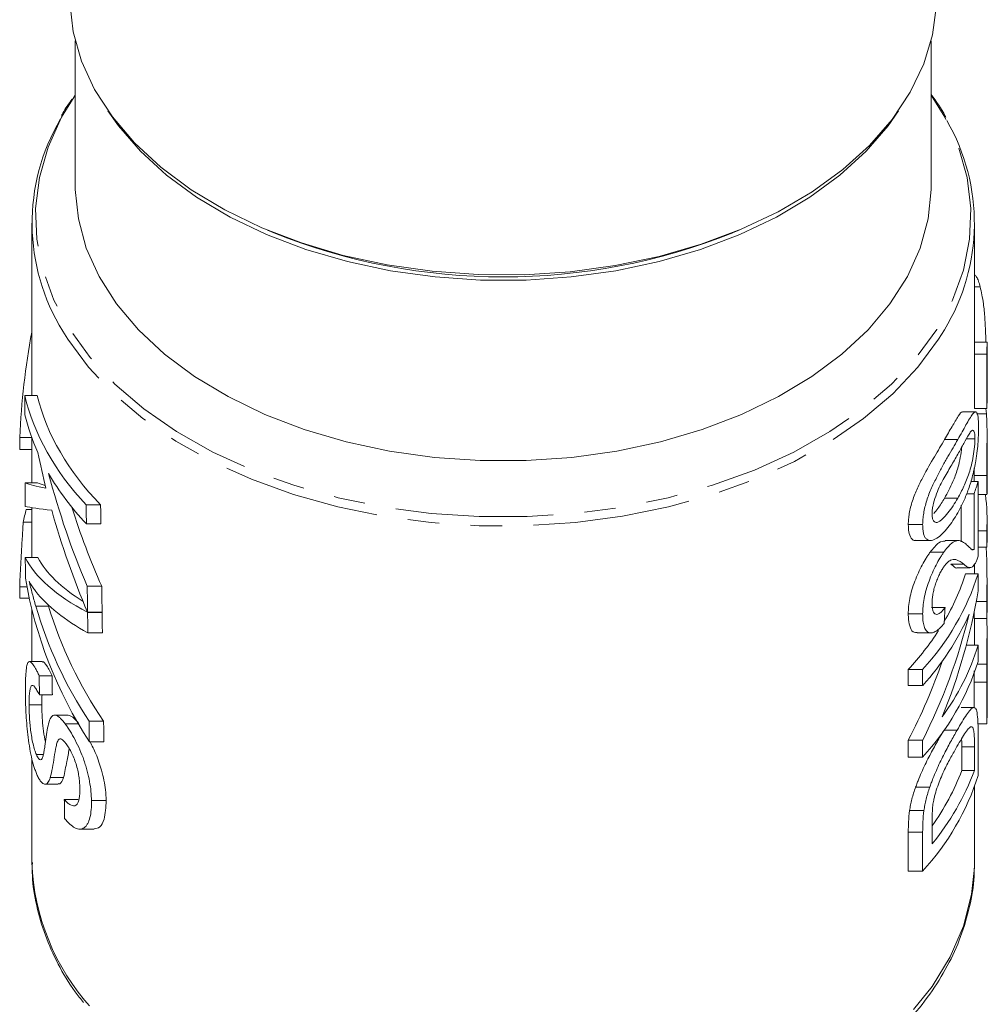
# Model space of a CAD drawing. Units: millimetres. Extents: x -103 to 566, y -55 to 343.
# Drawn here: x 148 to 187, y -16 to 24 of the extents above; entities that cross this region are included whole.
import ezdxf

# ---------------------------------------------------------------- set-up
doc = ezdxf.new("R2010")
doc.units = ezdxf.units.MM
doc.linetypes.add('PHANTOM', pattern=[12.7, 6.35, -1.27, 1.27, -1.27, 1.27, -1.27])

msp = doc.modelspace()

# ---------------------------------------------------------------- linework, layer by layer
at = {"color": 7, "linetype": 'Continuous', "lineweight": 15}
for p, q in [((149.96, 23.139), (149.96, 17.292)), ((184.46, 17.292), (184.46, 23.139)), ((149.96, 20.954), (149.912, 20.884)), ((148.21, 15.793), (148.21, 8.839)), ((157.704, 15.508), (157.962, 15.4)), ((176.457, 15.4), (176.715, 15.508)), ((186.21, 10.919), (186.21, 15.793)), ((186.435, 13.226), (186.21, 13.226)), ((186.709, 11), (186.21, 11)), ((186.71, 8.64), (186.71, 10.919)), ((186.199, 8.325), (186.199, 10.506)), ((186.699, 10.506), (186.199, 10.506)), ((186.699, 10.506), (186.699, 8.325)), ((147.924, 8.839), (148.43, 8.839)), ((186.25, 8.187), (185.738, 8.187)), ((186.699, 8.325), (186.199, 8.325)), ((186.687, 8.103), (186.287, 8.103)), ((186.655, 8.325), (186.687, 8.103)), ((147.73, 7.152), (148.204, 7.152)), ((186.71, 6.202), (186.71, 7.265)), ((148.21, 7.136), (148.21, 5.32)), ((186.222, 7.1), (185.878, 7.1)), ((147.729, 6.664), (148.21, 6.664)), ((186.71, 6.056), (186.71, 6.202)), ((186.71, 5.887), (186.71, 6.056)), ((186.196, 5.624), (186.197, 5.926)), ((186.197, 5.374), (186.196, 5.624)), ((186.696, 5.624), (186.196, 5.624)), ((186.71, 4.873), (186.71, 5.887)), ((147.936, 5.32), (148.442, 5.32)), ((186.352, 5.374), (186.058, 5.374)), ((186.352, 2.369), (186.352, 5.374)), ((186.186, 4.88), (185.884, 4.88)), ((186.186, 4.88), (186.186, 2.632)), ((186.352, 4.853), (186.708, 4.853)), ((150.4, 4.433), (150.982, 4.433)), ((185.53, 4.708), (184.996, 4.708)), ((185.672, 2.951), (185.672, 4.424)), ((147.986, 4.254), (148.21, 4.254)), ((148.21, 4.322), (148.21, 2.315)), ((147.863, 3.734), (148.21, 3.734)), ((150.41, 3.666), (150.993, 3.666)), ((184.115, 3.639), (183.536, 3.639)), ((186.71, 3.2), (186.71, 3.848)), ((186.696, 3.385), (186.352, 3.385)), ((186.696, 3.385), (186.696, 2.737)), ((183.851, 2.999), (184.421, 2.999)), ((185.55, 2.996), (185.016, 2.996)), ((184.965, 2.523), (184.414, 2.523)), ((186.186, 2.632), (186.106, 2.632)), ((186.696, 2.737), (186.352, 2.737)), ((147.947, 2.315), (148.453, 2.315)), ((185.776, 2.048), (185.25, 2.048)), ((186.21, 1.662), (186.21, 2.052)), ((185.498, 1.904), (186.017, 1.904)), ((186.352, 1.662), (185.842, 1.662)), ((186.352, 0.977), (186.352, 1.662)), ((186.71, 0.312), (186.71, 1.352)), ((147.721, 1.128), (148.014, 1.128)), ((150.443, 1.16), (151.027, 1.16)), ((147.721, 0.679), (148.105, 0.679)), ((186.696, 0.534), (186.272, 0.534)), ((186.696, 0.534), (186.696, -0.151)), ((148.21, 0.23), (148.21, -1.882)), ((150.457, 0.109), (151.042, 0.109)), ((150.457, 0.104), (151.042, 0.104)), ((184.115, 0.045), (183.536, 0.045)), ((185.016, 0.298), (184.467, 0.298)), ((186.196, -0.151), (186.196, 0.152)), ((186.696, -0.151), (186.71, 0.312)), ((186.696, -0.151), (186.196, -0.151)), ((186.21, -0.742), (186.21, -0.151)), ((150.468, -0.728), (151.053, -0.728)), ((183.891, -0.727), (184.458, -0.727)), ((186.71, -1.623), (186.71, -0.746)), ((186.352, -1.225), (185.87, -1.225)), ((186.352, -1.874), (186.352, -1.225)), ((148.628, -1.882), (148.116, -1.882)), ((183.536, -2.843), (183.536, -2.195)), ((184.115, -2.195), (183.536, -2.195)), ((184.115, -2.195), (184.115, -2.843)), ((186.698, -1.987), (186.317, -1.987)), ((186.71, -3.3), (186.71, -2.203)), ((148.509, -2.45), (149.031, -2.45)), ((186.196, -3.759), (186.196, -2.705)), ((186.696, -2.705), (186.696, -4.393)), ((184.115, -2.843), (183.536, -2.843)), ((148.514, -3.218), (149.036, -3.218)), ((186.71, -3.93), (186.71, -3.282)), ((148.098, -3.622), (148.608, -3.622)), ((186.177, -3.732), (185.663, -3.732)), ((186.696, -4.393), (186.71, -3.93)), ((149.67, -4.036), (149.132, -4.036)), ((150.516, -4.285), (151.103, -4.285)), ((149.555, -4.39), (150.082, -4.39)), ((185.504, -4.648), (184.977, -4.648)), ((186.696, -4.393), (186.335, -4.393)), ((150.528, -5.116), (151.115, -5.116)), ((183.536, -5.73), (183.536, -5.045)), ((184.115, -5.045), (183.536, -5.045)), ((184.115, -5.045), (184.115, -5.73)), ((186.352, -6.47), (186.352, -4.824)), ((185.691, -6.267), (185.691, -5.319)), ((186.204, -5.319), (186.204, -6.267)), ((148.21, -5.77), (148.21, -9.903)), ((148.394, -5.633), (148.667, -5.633)), ((184.115, -5.73), (183.536, -5.73)), ((186.204, -6.267), (185.691, -6.267)), ((148.955, -6.552), (149.49, -6.552)), ((148.739, -6.825), (149.268, -6.825)), ((184.401, -6.943), (183.832, -6.943)), ((186.21, -9.903), (186.21, -6.899)), ((149.519, -7.436), (150.072, -7.436)), ((150.614, -7.485), (151.205, -7.485)), ((184.164, -7.887), (183.587, -7.887)), ((184.495, -9.233), (184.495, -8.302)), ((150.142, -8.633), (150.716, -8.633)), ((183.536, -10.327), (183.536, -8.755)), ((184.115, -8.755), (184.115, -10.327)), ((148.21, -9.973), (148.21, -9.903)), ((184.115, -10.327), (183.536, -10.327))]:
    msp.add_line(p, q, dxfattribs=at)
at = {"color": 8, "linetype": 'PHANTOM', "lineweight": 0}
for p, q in [((185.531, 7.067), (184.997, 7.067)), ((148.369, 0.356), (148.887, 0.356)), ((186.696, -2.705), (186.196, -2.705)), ((186.204, -5.319), (185.691, -5.319)), ((184.115, -8.755), (183.536, -8.755))]:
    msp.add_line(p, q, dxfattribs=at)
at = {"color": 7, "linetype": 'Continuous', "lineweight": 15, "flags": 128}
for points in [[(166.193, 13.72), (164.344, 13.853), (162.528, 14.111), (160.765, 14.492), (159.075, 14.992), (157.477, 15.604), (155.99, 16.322), (154.63, 17.137), (153.412, 18.041), (152.35, 19.022), (151.457, 20.071), (150.742, 21.175), (150.214, 22.321), (149.879, 23.497), (149.74, 24.69), (149.737, 25.097)], [(184.682, 25.097), (184.675, 24.578), (184.518, 23.386), (184.164, 22.213), (183.618, 21.07), (182.886, 19.97), (181.977, 18.927), (180.9, 17.953), (179.668, 17.057), (178.295, 16.25), (176.797, 15.542), (175.19, 14.94), (173.492, 14.451), (171.723, 14.082), (169.903, 13.835), (168.053, 13.714), (166.193, 13.72)], [(183.145, 20.323), (182.723, 19.72), (181.833, 18.688), (180.778, 17.722), (179.569, 16.834), (178.219, 16.033), (176.746, 15.33), (175.164, 14.73), (173.492, 14.243), (171.748, 13.872), (169.954, 13.622), (168.128, 13.497), (166.292, 13.497), (164.466, 13.622), (162.671, 13.872), (160.928, 14.243), (159.256, 14.73), (157.674, 15.33), (156.2, 16.033), (154.851, 16.834), (153.642, 17.722), (152.586, 18.688), (151.697, 19.72), (151.275, 20.323)], [(184.46, 17.292), (184.458, 17.149), (184.335, 15.961), (184.014, 14.788), (183.5, 13.644), (182.797, 12.542), (181.915, 11.495), (180.863, 10.515), (179.654, 9.613), (178.301, 8.8), (176.82, 8.084), (175.229, 7.475), (173.545, 6.979), (171.788, 6.601), (169.978, 6.348), (168.136, 6.22), (166.284, 6.22), (164.442, 6.348), (162.632, 6.601), (160.875, 6.979), (159.191, 7.475), (157.599, 8.084), (156.119, 8.8), (154.766, 9.613), (153.557, 10.515), (152.505, 11.495), (151.623, 12.542), (150.92, 13.644), (150.405, 14.788), (150.085, 15.961), (149.961, 17.149), (149.96, 17.292)], [(186.696, 2.737), (186.709, 3.098), (186.71, 3.2)], [(186.21, -9.903), (186.209, -9.992), (186.205, -10.185)]]:
    msp.add_lwpolyline(points, dxfattribs=at)
at = {"color": 8, "linetype": 'PHANTOM', "lineweight": 0, "flags": 128}
for points in [[(149.912, 20.884), (149.41, 20.059), (148.865, 18.86), (148.515, 17.632), (148.363, 16.388), (148.411, 15.14), (148.659, 13.901), (149.103, 12.686), (149.74, 11.506), (150.562, 10.375), (151.561, 9.305), (152.726, 8.305), (154.044, 7.389), (155.503, 6.564), (157.085, 5.84), (158.776, 5.225), (160.555, 4.725), (162.405, 4.345), (164.307, 4.089), (166.239, 3.961), (168.181, 3.961), (170.113, 4.089), (172.014, 4.345), (173.864, 4.725), (175.644, 5.225), (177.334, 5.84), (178.917, 6.564), (180.375, 7.389), (181.694, 8.305), (182.859, 9.305), (183.857, 10.375), (184.68, 11.506), (185.316, 12.686), (185.761, 13.901), (186.008, 15.14), (186.057, 16.388), (185.905, 17.632), (185.554, 18.86), (185.009, 20.059), (184.46, 20.954)], [(184.992, 11.49), (184.76, 11.114), (183.924, 9.985), (182.913, 8.917), (181.737, 7.922), (180.41, 7.008), (178.943, 6.187), (177.354, 5.466), (175.659, 4.854), (173.875, 4.356), (172.021, 3.978), (170.117, 3.724), (168.182, 3.596), (166.237, 3.596), (164.303, 3.724), (162.399, 3.978), (160.545, 4.356), (158.761, 4.854), (157.065, 5.466), (155.476, 6.187), (154.01, 7.008), (152.682, 7.922), (151.506, 8.917), (150.495, 9.985), (149.659, 11.114), (149.462, 11.432)], [(186.205, -10.185), (186.09, -11.274), (185.761, -12.541), (185.228, -13.779), (184.495, -14.973), (183.571, -16.112), (182.466, -17.182), (181.192, -18.172), (179.764, -19.07), (178.197, -19.867)]]:
    msp.add_lwpolyline(points, dxfattribs=at)
at = {"color": 7, "linetype": 'Continuous', "lineweight": 15}
for centre, radius, start, end in [((156.492, 15.79), 8.271, 149.4392, 211.791), ((177.938, 15.79), 8.261, 328.6346, 30.0441), ((167.21, 38.557), 24.935, 248.231, 291.769), ((178.354, 10.919), 7.856, 356.9817, 359.9996), ((178.855, 10.919), 7.855, 356.9816, 0.5897), ((177.899, 7.931), 8.83, 339.7882, 343.1721), ((178.832, 3.848), 7.878, 356.6314, 7.329), ((176.542, 4.775), 10.292, 317.3781, 342.3964), ((177.086, 4.412), 9.178, 329.3953, 342.5644), ((176.14, 4.41), 10.78, 317.7173, 336.0571), ((175.207, 5.57), 11.387, 317.0105, 327.0089), ((177.021, 1.667), 9.769, 323.7951, 342.7776), ((176.542, 1.239), 10.292, 317.3781, 342.3964), ((176.597, -2.706), 10.245, 320.4271, 339.666), ((176.605, -2.843), 9.71, 324.3501, 339.3523), ((176.542, -3.357), 10.292, 317.3781, 342.3964)]:
    msp.add_arc(centre, radius, start, end, dxfattribs=at)
at = {"color": 8, "linetype": 'PHANTOM', "lineweight": 0}
msp.add_arc((157.455, -9.62), 9.251, 182.187, 222.1798, dxfattribs=at)
at = {"color": 7, "linetype": 'Continuous', "lineweight": 15}
for centre, major_axis, ratio, start_param, end_param in [((167.21, 6.083), (0, 23.639), 0.824915, 1.343854, 1.525538), ((167.21, 10.654), (19.5, 0), 0.629416, 3.290021, 3.673066), ((167.21, 137.25), (0, 868.324), 0.022457, 1.719225, 1.720118), ((167.21, 10.654), (19, 0), 0.629416, 3.293958, 3.688609), ((167.71, 8.64), (19, 0), 0.489579, 6.249314, 6.283185), ((167.21, 9.897), (19.5, 0), 0.629416, 3.290915, 3.418112), ((167.21, -32.133), (0, 868.324), 0.022457, 1.525538, 1.526101), ((167.21, 13.912), (0, 26.979), 0.722773, 1.847316, 1.90338), ((167.21, 9.897), (19.5, 0), 0.629416, 3.490978, 3.674091), ((167.21, 14.925), (0, 26.96), 0.723302, 1.920181, 2.106649), ((167.21, 137.25), (0, 868.324), 0.022457, 1.723324, 1.724425), ((167.21, 5.508), (19.5, 0), 0.063475, 3.29412, 3.474176), ((167.21, 5.508), (19, 0), 0.063475, 3.298167, 3.380379), ((167.21, 4.488), (19.5, 0), 0.037742, 3.295221, 3.508987), ((167.21, 444.504), (0, 868.324), 0.022457, 2.10227, 2.103295), ((167.21, 444.504), (0, 846.059), 0.022457, 2.117812, 2.118874), ((167.21, 2.196), (19.5, 0), 0.629416, 2.973146, 3.016032), ((167.21, 13.907), (0, 26.96), 0.723302, 1.93819, 2.108056), ((167.21, 14.925), (0, 26.268), 0.723302, 1.985295, 2.122349), ((167.71, 1.352), (0, 21.559), 0.881289, 4.674467, 4.776675), ((167.21, 137.25), (0, 868.324), 0.022457, 1.726825, 1.727795), ((167.21, 3.28), (19.5, 0), 0.318228, 3.297622, 3.67886), ((167.21, 3.28), (19, 0), 0.318228, 3.301763, 3.612341), ((167.21, 4.339), (19.5, 0), 0.936406, 3.298591, 3.685872), ((167.21, -28.194), (0, 868.324), 0.022457, 1.537021, 1.537538), ((167.21, 2.638), (19.5, 0), 0.336642, 3.401714, 3.679975), ((167.21, 444.504), (0, 868.324), 0.022457, 2.106649, 2.108056), ((167.21, 444.504), (0, 846.059), 0.022457, 2.122349, 2.123807), ((167.21, 5.197), (0, 22.127), 0.881289, 4.278582, 4.520483), ((167.21, 4.977), (19.5, 0), 0.918971, 3.402421, 3.684753), ((167.21, 4.977), (19, 0), 0.918971, 3.409452, 3.700718), ((167.21, 444.504), (0, 868.324), 0.022457, 2.108064, 2.109179), ((167.21, 444.504), (0, 846.059), 0.022457, 2.123815, 2.12497), ((167.21, 5.983), (0, 22.127), 0.881289, 4.190611, 4.440217), ((167.21, 66.309), (0, 161.913), 0.120435, 4.288139, 4.292463), ((167.21, 5.983), (0, 21.559), 0.881289, 4.175414, 4.340242), ((167.21, 243.607), (0, 868.324), 0.022457, 1.858103, 1.859025), ((167.21, 243.607), (0, 846.059), 0.022457, 1.865888, 1.866836), ((167.21, 444.504), (0, 868.324), 0.022457, 2.113957, 2.115076), ((167.21, 444.504), (0, 846.059), 0.022457, 2.129922, 2.131082), ((167.21, 357.842), (0, 868.324), 0.022457, 2.004981, 2.005955)]:
    msp.add_ellipse(centre, major_axis=major_axis, ratio=ratio, start_param=start_param, end_param=end_param, dxfattribs=at)
for points, knots in [([(149.839, 20.792), (149.7, 20.606), (149.538, 20.39), (149.426, 20.161), (149.411, 20.13)], [0, 0, 0, 0, 0.865509, 1, 1, 1, 1]), ([(185.051, 20.06), (185.044, 20.076), (184.891, 20.395), (184.67, 20.695), (184.46, 20.98)], [0, 0, 0, 0, 0.050204, 1, 1, 1, 1]), ([(186.21, 13.704), (186.237, 13.684), (186.29, 13.645), (186.367, 13.456), (186.412, 13.303), (186.435, 13.226)], [0, 0, 0, 0, 0.344855, 0.668523, 1, 1, 1, 1]), ([(186.435, 13.226), (186.482, 13.014), (186.561, 12.655), (186.624, 11.961), (186.654, 11.406), (186.659, 11.11), (186.661, 11)], [0, 0, 0, 0, 0.357067, 0.604977, 0.852943, 1, 1, 1, 1]), ([(184.997, 7.067), (185.101, 7.249), (185.308, 7.612), (185.545, 8.004), (185.689, 8.211), (185.733, 8.177), (185.738, 8.173)], [0, 0, 0, 0, 0.338188, 0.674489, 0.959003, 1, 1, 1, 1]), ([(186.367, 7.545), (186.366, 7.612), (186.366, 7.677), (186.362, 7.796), (186.359, 7.85), (186.347, 8.002), (186.333, 8.083), (186.303, 8.153), (186.291, 8.17), (186.265, 8.188), (186.251, 8.189), (186.22, 8.179), (186.203, 8.169), (186.168, 8.138), (186.149, 8.116), (186.091, 8.041), (186.049, 7.978), (185.958, 7.828), (185.91, 7.744), (185.76, 7.479), (185.65, 7.275), (185.531, 7.067)], [0, 0, 0, 0, 0.0625, 0.0625, 0.125, 0.125, 0.25, 0.25, 0.3125, 0.3125, 0.375, 0.375, 0.4375, 0.4375, 0.5, 0.5, 0.625, 0.625, 0.75, 0.75, 1, 1, 1, 1]), ([(186.687, 8.103), (186.69, 8.065), (186.692, 8.026), (186.697, 7.944), (186.699, 7.901), (186.704, 7.765), (186.707, 7.667), (186.709, 7.458), (186.71, 7.349), (186.71, 7.123), (186.709, 7.007), (186.706, 6.775), (186.705, 6.658), (186.702, 6.43), (186.701, 6.32), (186.698, 6.106), (186.698, 6.003), (186.696, 5.807), (186.696, 5.715), (186.696, 5.624)], [0, 0, 0, 0, 0.0625, 0.0625, 0.125, 0.125, 0.25, 0.25, 0.375, 0.375, 0.5, 0.5, 0.625, 0.625, 0.75, 0.75, 0.875, 0.875, 1, 1, 1, 1]), ([(186.248, 6.147), (186.258, 6.209), (186.268, 6.271), (186.287, 6.395), (186.295, 6.458), (186.318, 6.645), (186.331, 6.771), (186.35, 7.01), (186.356, 7.125), (186.365, 7.345), (186.366, 7.446), (186.367, 7.545)], [0, 0, 0, 0, 0.125, 0.125, 0.25, 0.25, 0.5, 0.5, 0.75, 0.75, 1, 1, 1, 1]), ([(185.53, 6.476), (185.616, 6.627), (185.697, 6.776), (185.851, 7.054), (185.923, 7.187), (186.021, 7.344), (186.053, 7.39), (186.109, 7.445), (186.134, 7.45), (186.165, 7.431), (186.175, 7.42), (186.192, 7.387), (186.199, 7.364), (186.211, 7.307), (186.215, 7.274), (186.221, 7.194), (186.221, 7.147), (186.222, 7.1)], [0, 0, 0, 0, 0.25, 0.25, 0.5, 0.5, 0.625, 0.625, 0.75, 0.75, 0.8125, 0.8125, 0.875, 0.875, 0.9375, 0.9375, 1, 1, 1, 1]), ([(183.536, 3.639), (183.537, 3.711), (183.539, 3.782), (183.552, 3.933), (183.562, 4.011), (183.591, 4.174), (183.609, 4.259), (183.652, 4.43), (183.677, 4.516), (183.732, 4.688), (183.764, 4.776), (183.83, 4.945), (183.865, 5.027), (183.977, 5.269), (184.056, 5.421), (184.288, 5.858), (184.442, 6.133), (184.733, 6.623), (184.87, 6.846), (184.997, 7.067)], [0, 0, 0, 0, 0.0625, 0.0625, 0.125, 0.125, 0.1875, 0.1875, 0.25, 0.25, 0.3125, 0.3125, 0.375, 0.375, 0.5, 0.5, 0.75, 0.75, 1, 1, 1, 1]), ([(185.531, 7.067), (185.407, 6.847), (185.275, 6.625), (185.065, 6.26), (184.993, 6.132), (184.847, 5.862), (184.771, 5.72), (184.621, 5.429), (184.546, 5.279), (184.438, 5.038), (184.403, 4.954), (184.338, 4.784), (184.308, 4.698), (184.254, 4.525), (184.229, 4.437), (184.188, 4.266), (184.17, 4.182), (184.142, 4.017), (184.131, 3.936), (184.118, 3.783), (184.117, 3.711), (184.115, 3.639)], [0, 0, 0, 0, 0.25, 0.25, 0.375, 0.375, 0.5, 0.5, 0.625, 0.625, 0.6875, 0.6875, 0.75, 0.75, 0.8125, 0.8125, 0.875, 0.875, 0.9375, 0.9375, 1, 1, 1, 1]), ([(184.996, 4.708), (185.112, 4.921), (185.303, 5.272), (185.5, 5.79), (185.615, 6.237), (185.671, 6.56), (185.685, 6.725), (185.688, 6.762)], [0, 0, 0, 0, 0.391247, 0.643811, 0.79945, 0.95522, 1, 1, 1, 1]), ([(186.222, 7.1), (186.221, 7.05), (186.221, 7), (186.215, 6.89), (186.211, 6.831), (186.194, 6.651), (186.176, 6.524), (186.134, 6.276), (186.11, 6.154), (186.052, 5.927), (186.021, 5.824), (185.955, 5.626), (185.921, 5.533), (185.849, 5.354), (185.812, 5.268), (185.697, 5.017), (185.616, 4.861), (185.53, 4.708)], [0, 0, 0, 0, 0.0625, 0.0625, 0.125, 0.125, 0.25, 0.25, 0.375, 0.375, 0.5, 0.5, 0.625, 0.625, 0.75, 0.75, 1, 1, 1, 1]), ([(184.495, 4.078), (184.496, 4.129), (184.497, 4.182), (184.51, 4.295), (184.52, 4.356), (184.559, 4.54), (184.597, 4.668), (184.685, 4.913), (184.733, 5.033), (184.836, 5.254), (184.889, 5.355), (185.048, 5.647), (185.151, 5.822), (185.347, 6.158), (185.441, 6.318), (185.53, 6.476)], [0, 0, 0, 0, 0.0625, 0.0625, 0.125, 0.125, 0.25, 0.25, 0.375, 0.375, 0.5, 0.5, 0.75, 0.75, 1, 1, 1, 1]), ([(185.531, 4.121), (185.607, 4.257), (185.679, 4.395), (185.817, 4.69), (185.881, 4.846), (186.003, 5.178), (186.06, 5.353), (186.137, 5.638), (186.161, 5.735), (186.207, 5.936), (186.228, 6.041), (186.248, 6.147)], [0, 0, 0, 0, 0.25, 0.25, 0.5, 0.5, 0.75, 0.75, 0.875, 0.875, 1, 1, 1, 1]), ([(186.696, 5.624), (186.697, 5.431), (186.698, 5.105), (186.707, 4.856), (186.709, 4.868), (186.709, 4.873)], [0, 0, 0, 0, 0.443332, 0.746473, 1, 1, 1, 1]), ([(184.559, 4.088), (184.617, 4.154), (184.772, 4.334), (184.91, 4.563), (184.996, 4.708)], [0, 0, 0, 0, 0.366742, 1, 1, 1, 1]), ([(185.53, 4.708), (185.468, 4.601), (185.404, 4.495), (185.272, 4.294), (185.204, 4.199), (185.063, 4.021), (184.991, 3.94), (184.882, 3.839), (184.845, 3.808), (184.773, 3.758), (184.738, 3.744), (184.703, 3.73)], [0, 0, 0, 0, 0.25, 0.25, 0.5, 0.5, 0.75, 0.75, 0.875, 0.875, 1, 1, 1, 1]), ([(184.115, 3.639), (184.116, 3.57), (184.117, 3.502), (184.13, 3.38), (184.14, 3.323), (184.167, 3.22), (184.184, 3.174), (184.227, 3.101), (184.251, 3.071), (184.306, 3.026), (184.337, 3.012), (184.401, 2.997), (184.436, 2.998), (184.542, 3.014), (184.616, 3.046), (184.766, 3.141), (184.842, 3.205), (184.99, 3.35), (185.062, 3.432), (185.203, 3.61), (185.271, 3.704), (185.404, 3.905), (185.468, 4.012), (185.531, 4.121)], [0, 0, 0, 0, 0.0625, 0.0625, 0.125, 0.125, 0.1875, 0.1875, 0.25, 0.25, 0.3125, 0.3125, 0.375, 0.375, 0.5, 0.5, 0.625, 0.625, 0.75, 0.75, 0.875, 0.875, 1, 1, 1, 1]), ([(184.703, 3.73), (184.674, 3.729), (184.646, 3.728), (184.595, 3.749), (184.572, 3.768), (184.533, 3.825), (184.518, 3.864), (184.499, 3.959), (184.496, 4.017), (184.495, 4.078)], [0, 0, 0, 0, 0.25, 0.25, 0.5, 0.5, 0.75, 0.75, 1, 1, 1, 1]), ([(147.721, 1.128), (147.724, 1.231), (147.728, 1.334), (147.737, 1.544), (147.742, 1.65), (147.758, 1.973), (147.77, 2.193), (147.796, 2.636), (147.81, 2.857), (147.83, 3.189), (147.837, 3.298), (147.85, 3.516), (147.857, 3.625), (147.863, 3.734)], [0, 0, 0, 0, 0.125, 0.125, 0.25, 0.25, 0.5, 0.5, 0.75, 0.75, 0.875, 0.875, 1, 1, 1, 1]), ([(183.851, 3.009), (183.843, 3.005), (183.764, 2.971), (183.648, 3.083), (183.548, 3.309), (183.539, 3.538), (183.536, 3.639)], [0, 0, 0, 0, 0.036816, 0.381076, 0.726386, 1, 1, 1, 1]), ([(184.414, 2.523), (184.54, 2.678), (184.78, 2.971), (184.94, 2.972), (185.016, 2.972)], [0, 0, 0, 0, 0.527494, 1, 1, 1, 1]), ([(185.888, 2.83), (185.837, 2.874), (185.782, 2.916), (185.694, 2.963), (185.662, 2.976), (185.598, 2.995), (185.563, 2.998), (185.489, 2.991), (185.45, 2.981), (185.367, 2.944), (185.322, 2.916), (185.227, 2.838), (185.178, 2.789), (185.1, 2.702), (185.074, 2.67), (185.02, 2.6), (184.993, 2.562), (184.965, 2.523)], [0, 0, 0, 0, 0.25, 0.25, 0.375, 0.375, 0.5, 0.5, 0.625, 0.625, 0.75, 0.75, 0.875, 0.875, 0.9375, 0.9375, 1, 1, 1, 1]), ([(186.186, 2.632), (186.16, 2.623), (186.134, 2.618), (186.085, 2.641), (186.061, 2.663), (185.989, 2.73), (185.94, 2.779), (185.888, 2.83)], [0, 0, 0, 0, 0.25, 0.25, 0.5, 0.5, 1, 1, 1, 1]), ([(183.536, 0.045), (183.537, 0.14), (183.54, 0.238), (183.561, 0.445), (183.576, 0.554), (183.62, 0.779), (183.649, 0.894), (183.717, 1.127), (183.757, 1.245), (183.888, 1.589), (183.989, 1.812), (184.146, 2.108), (184.201, 2.201), (184.281, 2.33), (184.308, 2.372), (184.361, 2.45), (184.388, 2.487), (184.414, 2.523)], [0, 0, 0, 0, 0.125, 0.125, 0.25, 0.25, 0.375, 0.375, 0.5, 0.5, 0.75, 0.75, 0.875, 0.875, 0.9375, 0.9375, 1, 1, 1, 1]), ([(184.965, 2.523), (184.939, 2.487), (184.913, 2.45), (184.862, 2.372), (184.836, 2.33), (184.759, 2.202), (184.706, 2.11), (184.552, 1.809), (184.456, 1.59), (184.328, 1.243), (184.29, 1.128), (184.225, 0.896), (184.196, 0.779), (184.154, 0.555), (184.139, 0.447), (184.119, 0.238), (184.116, 0.14), (184.115, 0.045)], [0, 0, 0, 0, 0.0625, 0.0625, 0.125, 0.125, 0.25, 0.25, 0.5, 0.5, 0.625, 0.625, 0.75, 0.75, 0.875, 0.875, 1, 1, 1, 1]), ([(184.968, 1.939), (184.993, 1.973), (185.017, 2.006), (185.064, 2.061), (185.087, 2.086), (185.155, 2.15), (185.198, 2.181), (185.318, 2.243), (185.386, 2.242), (185.574, 2.2), (185.679, 2.128), (185.776, 2.048)], [0, 0, 0, 0, 0.0625, 0.0625, 0.125, 0.125, 0.25, 0.25, 0.5, 0.5, 1, 1, 1, 1]), ([(185.498, 1.904), (185.498, 1.904), (185.454, 1.869), (185.372, 1.952), (185.291, 2.016), (185.25, 2.048)], [0, 0, 0, 0, 0.001759, 0.498022, 1, 1, 1, 1]), ([(185.776, 2.048), (185.813, 2.011), (185.85, 1.977), (185.925, 1.927), (185.962, 1.908), (186.04, 1.901), (186.08, 1.913), (186.141, 1.958), (186.161, 1.976), (186.201, 2.024), (186.221, 2.056), (186.24, 2.088)], [0, 0, 0, 0, 0.25, 0.25, 0.5, 0.5, 0.75, 0.75, 0.875, 0.875, 1, 1, 1, 1]), ([(186.24, 2.088), (186.25, 2.105), (186.259, 2.122), (186.278, 2.162), (186.288, 2.184), (186.316, 2.255), (186.334, 2.311), (186.352, 2.369)], [0, 0, 0, 0, 0.25, 0.25, 0.5, 0.5, 1, 1, 1, 1]), ([(184.495, 0.477), (184.495, 0.533), (184.497, 0.589), (184.508, 0.709), (184.515, 0.772), (184.538, 0.903), (184.554, 0.972), (184.589, 1.108), (184.609, 1.177), (184.656, 1.314), (184.68, 1.381), (184.733, 1.511), (184.761, 1.575), (184.818, 1.693), (184.848, 1.747), (184.908, 1.849), (184.938, 1.895), (184.968, 1.939)], [0, 0, 0, 0, 0.125, 0.125, 0.25, 0.25, 0.375, 0.375, 0.5, 0.5, 0.625, 0.625, 0.75, 0.75, 0.875, 0.875, 1, 1, 1, 1]), ([(148.102, 1.363), (148.122, 1.325), (148.142, 1.287), (148.162, 1.25), (148.193, 1.195), (148.226, 1.143), (148.26, 1.093), (148.294, 1.044), (148.329, 0.997), (148.366, 0.95)], [0, 0, 0, 0, 0.000305334, 0.000305334, 0.000305334, 0.000763891, 0.000763891, 0.000763891, 0.001223012, 0.001223012, 0.001223012, 0.001223012]), ([(148.369, 0.356), (148.32, 0.526), (148.273, 0.697), (148.183, 1.032), (148.141, 1.197), (148.102, 1.363)], [0, 0, 0, 0, 0.5, 0.5, 1, 1, 1, 1]), ([(185.016, 0.298), (184.984, 0.254), (184.952, 0.211), (184.888, 0.138), (184.856, 0.107), (184.793, 0.058), (184.761, 0.039), (184.702, 0.019), (184.674, 0.019), (184.623, 0.034), (184.6, 0.05), (184.56, 0.099), (184.543, 0.131), (184.518, 0.21), (184.509, 0.257), (184.497, 0.361), (184.496, 0.418), (184.495, 0.477)], [0, 0, 0, 0, 0.125, 0.125, 0.25, 0.25, 0.375, 0.375, 0.5, 0.5, 0.625, 0.625, 0.75, 0.75, 0.875, 0.875, 1, 1, 1, 1]), ([(183.891, -0.704), (183.85, -0.709), (183.734, -0.721), (183.607, -0.538), (183.543, -0.252), (183.538, -0.035), (183.536, 0.045)], [0, 0, 0, 0, 0.176529, 0.50035, 0.815866, 1, 1, 1, 1]), ([(184.115, 0.045), (184.116, -0.05), (184.119, -0.143), (184.138, -0.311), (184.152, -0.388), (184.194, -0.523), (184.221, -0.58), (184.287, -0.667), (184.326, -0.697), (184.412, -0.728), (184.459, -0.732), (184.559, -0.708), (184.611, -0.685), (184.716, -0.615), (184.769, -0.572), (184.876, -0.467), (184.929, -0.404), (184.981, -0.341)], [0, 0, 0, 0, 0.125, 0.125, 0.25, 0.25, 0.375, 0.375, 0.5, 0.5, 0.625, 0.625, 0.75, 0.75, 0.875, 0.875, 1, 1, 1, 1]), ([(186.696, -0.15), (186.7, -0.223), (186.711, -0.429), (186.71, -0.855), (186.705, -1.346), (186.7, -1.717), (186.699, -1.919), (186.698, -1.987)], [0, 0, 0, 0, 0.149266, 0.423951, 0.653464, 0.882143, 1, 1, 1, 1]), ([(186.206, -1.225), (186.208, -1.106), (186.21, -0.939), (186.209, -0.786), (186.209, -0.742)], [0, 0, 0, 0, 0.713458, 1, 1, 1, 1]), ([(148.509, -2.45), (148.483, -2.397), (148.458, -2.345), (148.409, -2.251), (148.385, -2.206), (148.317, -2.086), (148.274, -2.019), (148.196, -1.924), (148.162, -1.893), (148.116, -1.88), (148.102, -1.881), (148.075, -1.894), (148.063, -1.907), (148.031, -1.959), (148.014, -2.018), (147.986, -2.172), (147.977, -2.269), (147.962, -2.485), (147.958, -2.606), (147.954, -2.802), (147.953, -2.868), (147.952, -3.005), (147.952, -3.076), (147.952, -3.148)], [0, 0, 0, 0, 0.0625, 0.0625, 0.125, 0.125, 0.25, 0.25, 0.375, 0.375, 0.4375, 0.4375, 0.5, 0.5, 0.625, 0.625, 0.75, 0.75, 0.875, 0.875, 0.9375, 0.9375, 1, 1, 1, 1]), ([(148.628, -1.906), (148.637, -1.899), (148.679, -1.861), (148.811, -2.037), (148.955, -2.309), (149.031, -2.45)], [0, 0, 0, 0, 0.104306, 0.532721, 1, 1, 1, 1]), ([(186.71, -2.203), (186.71, -2.113), (186.71, -2.024), (186.71, -1.838), (186.71, -1.743), (186.71, -1.639)], [0, 0, 0, 0, 0.5, 0.5, 1, 1, 1, 1]), ([(186.196, -2.705), (186.196, -2.647), (186.196, -2.532), (186.196, -2.384), (186.197, -2.287), (186.197, -2.253)], [0, 0, 0, 0, 0.3907548, 0.7815576, 1, 1, 1, 1]), ([(186.698, -1.987), (186.698, -2.051), (186.697, -2.115), (186.697, -2.237), (186.697, -2.297), (186.696, -2.475), (186.696, -2.59), (186.696, -2.705)], [0, 0, 0, 0, 0.25, 0.25, 0.5, 0.5, 1, 1, 1, 1]), ([(147.952, -3.148), (147.953, -3.27), (147.954, -3.393), (147.961, -3.653), (147.967, -3.788), (147.981, -4.069), (147.991, -4.217), (148.015, -4.517), (148.029, -4.669), (148.064, -4.976), (148.085, -5.132), (148.134, -5.431), (148.161, -5.577), (148.223, -5.856), (148.257, -5.986), (148.312, -6.166), (148.331, -6.224), (148.371, -6.331), (148.391, -6.381), (148.412, -6.43)], [0, 0, 0, 0, 0.125, 0.125, 0.25, 0.25, 0.375, 0.375, 0.5, 0.5, 0.625, 0.625, 0.75, 0.75, 0.875, 0.875, 0.9375, 0.9375, 1, 1, 1, 1]), ([(148.098, -3.622), (148.098, -3.531), (148.099, -3.44), (148.105, -3.278), (148.11, -3.204), (148.124, -3.073), (148.133, -3.015), (148.157, -2.922), (148.171, -2.886), (148.205, -2.839), (148.226, -2.832), (148.271, -2.847), (148.298, -2.873), (148.354, -2.945), (148.384, -2.989), (148.447, -3.094), (148.48, -3.156), (148.514, -3.218)], [0, 0, 0, 0, 0.125, 0.125, 0.25, 0.25, 0.375, 0.375, 0.5, 0.5, 0.625, 0.625, 0.75, 0.75, 0.875, 0.875, 1, 1, 1, 1]), ([(148.626, -3.21), (148.622, -3.23), (148.606, -3.328), (148.607, -3.491), (148.608, -3.622)], [0, 0, 0, 0, 0.198969, 1, 1, 1, 1]), ([(148.394, -5.633), (148.369, -5.572), (148.345, -5.509), (148.3, -5.361), (148.278, -5.279), (148.238, -5.108), (148.22, -5.019), (148.188, -4.832), (148.174, -4.738), (148.151, -4.551), (148.141, -4.457), (148.125, -4.276), (148.118, -4.188), (148.108, -4.017), (148.104, -3.933), (148.099, -3.773), (148.099, -3.697), (148.098, -3.622)], [0, 0, 0, 0, 0.125, 0.125, 0.25, 0.25, 0.375, 0.375, 0.5, 0.5, 0.625, 0.625, 0.75, 0.75, 0.875, 0.875, 1, 1, 1, 1]), ([(148.608, -3.622), (148.613, -3.823), (148.621, -4.148), (148.674, -4.69), (148.73, -4.982), (148.758, -5.126)], [0, 0, 0, 0, 0.4468821, 0.7258618, 1, 1, 1, 1]), ([(186.352, -4.824), (186.352, -4.747), (186.351, -4.671), (186.349, -4.526), (186.347, -4.456), (186.34, -4.254), (186.331, -4.131), (186.305, -3.92), (186.288, -3.838), (186.236, -3.742), (186.203, -3.726), (186.128, -3.74), (186.085, -3.772), (185.989, -3.877), (185.937, -3.946), (185.825, -4.108), (185.765, -4.203), (185.639, -4.412), (185.573, -4.529), (185.504, -4.648)], [0, 0, 0, 0, 0.0625, 0.0625, 0.125, 0.125, 0.25, 0.25, 0.375, 0.375, 0.5, 0.5, 0.625, 0.625, 0.75, 0.75, 0.875, 0.875, 1, 1, 1, 1]), ([(148.928, -4.241), (148.895, -4.33), (148.869, -4.438), (148.824, -4.67), (148.805, -4.793), (148.769, -5.045), (148.752, -5.172), (148.725, -5.358), (148.716, -5.421), (148.696, -5.538), (148.685, -5.597), (148.673, -5.648)], [0, 0, 0, 0, 0.25, 0.25, 0.5, 0.5, 0.75, 0.75, 0.875, 0.875, 1, 1, 1, 1]), ([(149.555, -4.39), (149.519, -4.343), (149.483, -4.296), (149.413, -4.216), (149.38, -4.182), (149.314, -4.122), (149.282, -4.096), (149.222, -4.059), (149.193, -4.047), (149.113, -4.029), (149.066, -4.043), (149.007, -4.096), (148.99, -4.12), (148.957, -4.176), (148.943, -4.209), (148.928, -4.241)], [0, 0, 0, 0, 0.125, 0.125, 0.25, 0.25, 0.375, 0.375, 0.5, 0.5, 0.75, 0.75, 0.875, 0.875, 1, 1, 1, 1]), ([(149.67, -4.042), (149.73, -4.056), (149.856, -4.085), (150.022, -4.285), (150.109, -4.39)], [0, 0, 0, 0, 0.477083, 1, 1, 1, 1]), ([(150.614, -7.485), (150.61, -7.364), (150.605, -7.242), (150.58, -6.987), (150.561, -6.854), (150.511, -6.58), (150.48, -6.437), (150.424, -6.223), (150.404, -6.151), (150.361, -6.007), (150.336, -5.934), (150.261, -5.715), (150.205, -5.574), (150.084, -5.3), (150.019, -5.166), (149.888, -4.915), (149.822, -4.796), (149.72, -4.631), (149.687, -4.579), (149.621, -4.482), (149.588, -4.436), (149.555, -4.39)], [0, 0, 0, 0, 0.125, 0.125, 0.25, 0.25, 0.375, 0.375, 0.4375, 0.4375, 0.5, 0.5, 0.625, 0.625, 0.75, 0.75, 0.875, 0.875, 0.9375, 0.9375, 1, 1, 1, 1]), ([(183.832, -6.943), (183.853, -6.885), (183.874, -6.827), (183.918, -6.713), (183.94, -6.657), (184.009, -6.49), (184.055, -6.38), (184.201, -6.059), (184.303, -5.853), (184.501, -5.47), (184.599, -5.293), (184.79, -4.953), (184.882, -4.798), (184.97, -4.648)], [0, 0, 0, 0, 0.0625, 0.0625, 0.125, 0.125, 0.25, 0.25, 0.5, 0.5, 0.75, 0.75, 1, 1, 1, 1]), ([(185.504, -4.648), (185.419, -4.797), (185.33, -4.952), (185.145, -5.292), (185.049, -5.47), (184.858, -5.85), (184.761, -6.052), (184.619, -6.377), (184.573, -6.488), (184.506, -6.656), (184.484, -6.712), (184.442, -6.827), (184.422, -6.885), (184.401, -6.943)], [0, 0, 0, 0, 0.25, 0.25, 0.5, 0.5, 0.75, 0.75, 0.875, 0.875, 0.9375, 0.9375, 1, 1, 1, 1]), ([(185.499, -5.304), (185.561, -5.198), (185.621, -5.093), (185.735, -4.901), (185.79, -4.812), (185.893, -4.664), (185.941, -4.602), (186.007, -4.538), (186.028, -4.522), (186.066, -4.504), (186.084, -4.505), (186.101, -4.506)], [0, 0, 0, 0, 0.25, 0.25, 0.5, 0.5, 0.75, 0.75, 0.875, 0.875, 1, 1, 1, 1]), ([(186.101, -4.506), (186.112, -4.513), (186.123, -4.521), (186.141, -4.551), (186.149, -4.571), (186.17, -4.644), (186.181, -4.708), (186.194, -4.859), (186.198, -4.945), (186.203, -5.127), (186.204, -5.223), (186.204, -5.319)], [0, 0, 0, 0, 0.125, 0.125, 0.25, 0.25, 0.5, 0.5, 0.75, 0.75, 1, 1, 1, 1]), ([(148.955, -6.552), (149.023, -6.321), (149.067, -6.026), (149.133, -5.584), (149.156, -5.438), (149.201, -5.241), (149.217, -5.178), (149.247, -5.096), (149.258, -5.07), (149.283, -5.028), (149.299, -5.015), (149.315, -5.004)], [0, 0, 0, 0, 0.5, 0.5, 0.75, 0.75, 0.875, 0.875, 0.9375, 0.9375, 1, 1, 1, 1]), ([(149.315, -5.004), (149.333, -5), (149.352, -4.996), (149.394, -5.005), (149.416, -5.018), (149.465, -5.052), (149.489, -5.075), (149.54, -5.131), (149.567, -5.164), (149.593, -5.198)], [0, 0, 0, 0, 0.25, 0.25, 0.5, 0.5, 0.75, 0.75, 1, 1, 1, 1]), ([(150.555, -5.116), (150.637, -5.276), (150.821, -5.634), (151.051, -6.323), (151.182, -6.968), (151.198, -7.343), (151.205, -7.485)], [0, 0, 0, 0, 0.210656, 0.472665, 0.800777, 1, 1, 1, 1]), ([(185.691, -5.319), (185.691, -5.221), (185.691, -5.104), (185.685, -5.005), (185.685, -4.99)], [0, 0, 0, 0, 0.845701, 1, 1, 1, 1]), ([(149.716, -5.397), (149.685, -5.571), (149.614, -5.972), (149.535, -6.342), (149.49, -6.552)], [0, 0, 0, 0, 0.433668, 1, 1, 1, 1]), ([(149.593, -5.198), (149.613, -5.224), (149.632, -5.25), (149.67, -5.308), (149.689, -5.339), (149.747, -5.434), (149.785, -5.506), (149.857, -5.658), (149.891, -5.738), (149.955, -5.903), (149.985, -5.988), (150.035, -6.156), (150.056, -6.241), (150.089, -6.407), (150.103, -6.487), (150.122, -6.643), (150.129, -6.719), (150.14, -6.867), (150.141, -6.937), (150.143, -7.007)], [0, 0, 0, 0, 0.0625, 0.0625, 0.125, 0.125, 0.25, 0.25, 0.375, 0.375, 0.5, 0.5, 0.625, 0.625, 0.75, 0.75, 0.875, 0.875, 1, 1, 1, 1]), ([(184.559, -7.462), (184.57, -7.409), (184.582, -7.356), (184.609, -7.249), (184.624, -7.196), (184.673, -7.035), (184.711, -6.927), (184.788, -6.72), (184.829, -6.619), (184.912, -6.421), (184.955, -6.325), (185.041, -6.143), (185.085, -6.058), (185.17, -5.892), (185.213, -5.813), (185.297, -5.659), (185.339, -5.584), (185.42, -5.442), (185.46, -5.373), (185.499, -5.304)], [0, 0, 0, 0, 0.0625, 0.0625, 0.125, 0.125, 0.25, 0.25, 0.375, 0.375, 0.5, 0.5, 0.625, 0.625, 0.75, 0.75, 0.875, 0.875, 1, 1, 1, 1]), ([(148.673, -5.648), (148.659, -5.698), (148.645, -5.747), (148.61, -5.818), (148.589, -5.841), (148.54, -5.847), (148.511, -5.828), (148.468, -5.776), (148.453, -5.752), (148.423, -5.697), (148.409, -5.665), (148.394, -5.633)], [0, 0, 0, 0, 0.25, 0.25, 0.5, 0.5, 0.75, 0.75, 0.875, 0.875, 1, 1, 1, 1]), ([(148.412, -6.43), (148.437, -6.488), (148.464, -6.543), (148.516, -6.635), (148.542, -6.676), (148.596, -6.743), (148.623, -6.771), (148.675, -6.808), (148.7, -6.819), (148.774, -6.832), (148.818, -6.805), (148.876, -6.733), (148.893, -6.702), (148.926, -6.634), (148.941, -6.594), (148.955, -6.552)], [0, 0, 0, 0, 0.125, 0.125, 0.25, 0.25, 0.375, 0.375, 0.5, 0.5, 0.75, 0.75, 0.875, 0.875, 1, 1, 1, 1]), ([(149.49, -6.552), (149.446, -6.67), (149.387, -6.826), (149.291, -6.804), (149.268, -6.799)], [0, 0, 0, 0, 0.753816, 1, 1, 1, 1]), ([(150.143, -7.007), (150.142, -7.082), (150.142, -7.157), (150.134, -7.296), (150.126, -7.361), (150.103, -7.479), (150.087, -7.533), (150.046, -7.62), (150.02, -7.653), (149.928, -7.716), (149.85, -7.707), (149.728, -7.637), (149.687, -7.606), (149.603, -7.531), (149.561, -7.484), (149.519, -7.436)], [0, 0, 0, 0, 0.125, 0.125, 0.25, 0.25, 0.375, 0.375, 0.5, 0.5, 0.75, 0.75, 0.875, 0.875, 1, 1, 1, 1]), ([(183.587, -7.887), (183.599, -7.812), (183.612, -7.736), (183.643, -7.582), (183.661, -7.502), (183.702, -7.343), (183.726, -7.263), (183.777, -7.103), (183.804, -7.023), (183.832, -6.943)], [0, 0, 0, 0, 0.25, 0.25, 0.5, 0.5, 0.75, 0.75, 1, 1, 1, 1]), ([(184.401, -6.943), (184.375, -7.023), (184.348, -7.103), (184.298, -7.263), (184.276, -7.343), (184.236, -7.502), (184.218, -7.581), (184.189, -7.736), (184.176, -7.812), (184.164, -7.887)], [0, 0, 0, 0, 0.25, 0.25, 0.5, 0.5, 0.75, 0.75, 1, 1, 1, 1]), ([(149.527, -8.203), (149.596, -8.288), (149.667, -8.371), (149.807, -8.496), (149.878, -8.547), (150.018, -8.615), (150.085, -8.634), (150.213, -8.633), (150.273, -8.615), (150.352, -8.56), (150.377, -8.537), (150.422, -8.482), (150.442, -8.449), (150.5, -8.343), (150.529, -8.258), (150.576, -8.069), (150.593, -7.963), (150.613, -7.734), (150.614, -7.61), (150.614, -7.485)], [0, 0, 0, 0, 0.125, 0.125, 0.25, 0.25, 0.375, 0.375, 0.5, 0.5, 0.5625, 0.5625, 0.625, 0.625, 0.75, 0.75, 0.875, 0.875, 1, 1, 1, 1]), ([(151.205, -7.485), (151.192, -7.751), (151.171, -8.197), (150.976, -8.584), (150.798, -8.607), (150.716, -8.617)], [0, 0, 0, 0, 0.444409, 0.744714, 1, 1, 1, 1]), ([(184.495, -8.302), (184.496, -8.171), (184.496, -8.042), (184.51, -7.832), (184.515, -7.762), (184.528, -7.653), (184.533, -7.616), (184.544, -7.541), (184.551, -7.502), (184.559, -7.462)], [0, 0, 0, 0, 0.5, 0.5, 0.75, 0.75, 0.875, 0.875, 1, 1, 1, 1]), ([(148.232, -9.977), (148.228, -10.155), (148.217, -10.739), (148.385, -11.724), (148.724, -12.919), (149.252, -14.08), (149.777, -14.987), (150.179, -15.483), (150.295, -15.626)], [0, 0, 0, 0, 0.089884, 0.295465, 0.501175, 0.707776, 0.915772, 1, 1, 1, 1]), ([(178.678, -19.941), (179.134, -19.703), (180.072, -19.212), (181.346, -18.356), (182.521, -17.41), (183.55, -16.387), (184.425, -15.299), (185.134, -14.158), (185.674, -12.976), (186.024, -11.766), (186.193, -10.838), (186.188, -10.317), (186.187, -10.206)], [0, 0, 0, 0, 0.103824, 0.213436, 0.323037, 0.432497, 0.541637, 0.650237, 0.758088, 0.865065, 0.971208, 1, 1, 1, 1])]:
    msp.add_open_spline(points, degree=3, knots=knots, dxfattribs=at)
for points in [[(183.536, -8.755), (183.537, -8.481), (183.542, -8.201), (183.587, -7.887)], [(184.164, -7.887), (184.121, -8.2), (184.116, -8.481), (184.115, -8.755)]]:
    msp.add_open_spline(points, degree=3, dxfattribs=at)

doc.saveas('drawing.dxf')
